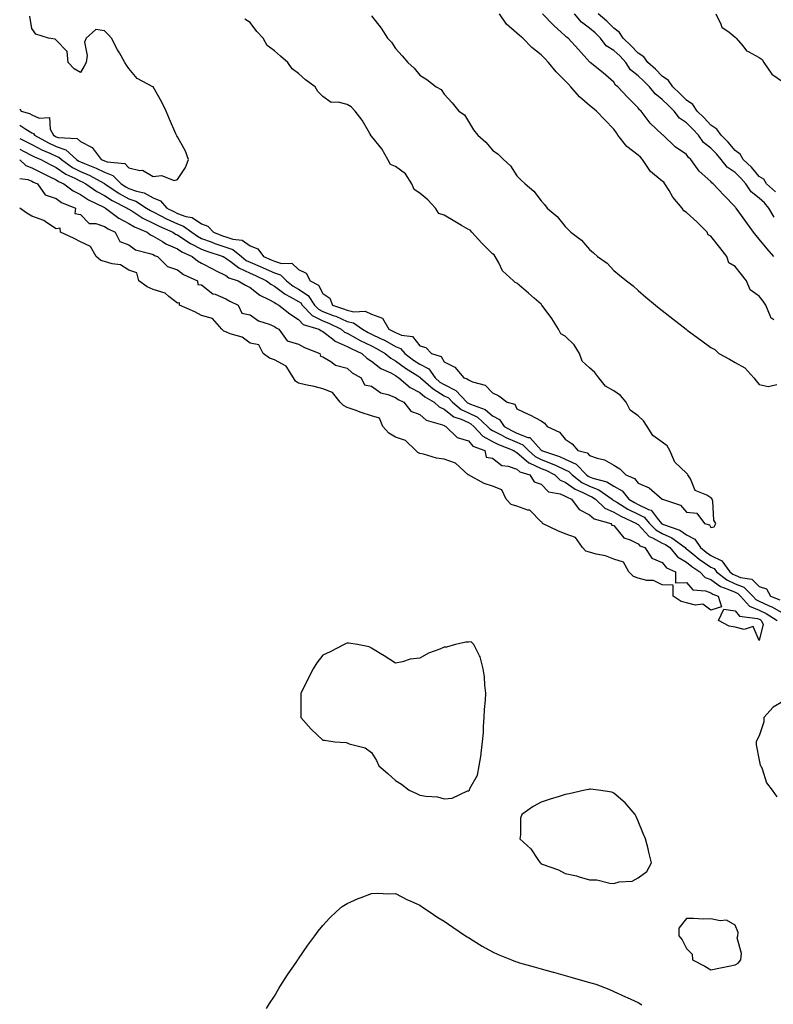
# Model space of a CAD drawing. Units: inches. Extents: x 907763 to 910403, y 7311098 to 7313738.
# Drawn here: x 907763 to 908074, y 7311334 to 7311740 of the extents above; entities that cross this region are included whole.
import ezdxf

# ---------------------------------------------------------------- set-up
doc = ezdxf.new("R2010")
doc.units = ezdxf.units.IN
doc.header["$MEASUREMENT"] = 0
doc.layers.add('Contour_90777311', color=7, linetype='Continuous', true_color=0x83e02b)

msp = doc.modelspace()

# ---------------------------------------------------------------- linework, layer by layer
at = {"layer": 'Contour_90777311'}
for points in [[(907828.05, 7311673.74, 3291), (907831.37, 7311678.6, 3291), (907832.64, 7311681.92, 3291), (907831.43, 7311685.3, 3291), (907828.05, 7311691.25, 3291), (907827.82, 7311691.69, 3291), (907827.72, 7311691.92, 3291), (907827.46, 7311692.51, 3291), (907824.75, 7311698.62, 3291), (907823.36, 7311701.92, 3291), (907821.65, 7311705.52, 3291), (907818.05, 7311711.83, 3291), (907818.02, 7311711.89, 3291), (907817.97, 7311711.92, 3291), (907811.45, 7311715.32, 3291), (907808.05, 7311719.42, 3291), (907807, 7311720.87, 3291), (907806.39, 7311721.92, 3291), (907804.13, 7311725.84, 3291), (907803.32, 7311727.19, 3291), (907800.87, 7311731.92, 3291), (907799.53, 7311733.4, 3291), (907798.05, 7311734.99, 3291), (907794.43, 7311735.54, 3291), (907790.46, 7311731.92, 3291), (907789.72, 7311730.25, 3291), (907790.9, 7311724.77, 3291), (907790.43, 7311721.92, 3291), (907789.62, 7311720.35, 3291), (907788.05, 7311717.85, 3291), (907785.47, 7311719.34, 3291), (907783.06, 7311721.92, 3291), (907782.54, 7311726.41, 3291), (907778.05, 7311731.14, 3291), (907777.69, 7311731.56, 3291), (907774.9, 7311731.92, 3291), (907769.7, 7311733.57, 3291), (907768.05, 7311735.9, 3291), (907767.16, 7311741.03, 3291)], [(908048.05, 7311530.16, 3290), (908049.5, 7311530.47, 3290), (908050.2, 7311531.92, 3290), (908049.31, 7311533.18, 3290), (908048.86, 7311541.11, 3290), (908048.61, 7311541.92, 3290), (908048.38, 7311542.25, 3290), (908048.05, 7311542.5, 3290), (908046.48, 7311543.49, 3290), (908041.63, 7311545.5, 3290), (908039.64, 7311550.33, 3290), (908038.64, 7311551.92, 3290), (908038.39, 7311552.26, 3290), (908038.05, 7311552.55, 3290), (908033.21, 7311557.08, 3290), (908031.18, 7311561.92, 3290), (908030.03, 7311563.9, 3290), (908028.05, 7311565.41, 3290), (908024.21, 7311568.08, 3290), (908021.81, 7311571.92, 3290), (908020.29, 7311574.16, 3290), (908018.05, 7311576.23, 3290), (908014.78, 7311578.65, 3290), (908013.08, 7311581.92, 3290), (908010.75, 7311584.62, 3290), (908008.05, 7311586.52, 3290), (908004.61, 7311588.48, 3290), (908001.92, 7311591.92, 3290), (908000.25, 7311594.12, 3290), (907998.05, 7311596, 3290), (907994.94, 7311598.81, 3290), (907993.87, 7311601.92, 3290), (907991.68, 7311605.55, 3290), (907988.05, 7311609.16, 3290), (907986.16, 7311610.03, 3290), (907985.23, 7311611.92, 3290), (907982.54, 7311616.41, 3290), (907979.3, 7311620.67, 3290), (907978.39, 7311621.92, 3290), (907978.27, 7311622.14, 3290), (907978.05, 7311622.29, 3290), (907975.2, 7311624.77, 3290), (907972.9, 7311626.77, 3290), (907968.05, 7311630.98, 3290), (907967.35, 7311631.22, 3290), (907966.63, 7311631.92, 3290), (907962.17, 7311636.04, 3290), (907960.61, 7311639.36, 3290), (907959.09, 7311641.92, 3290), (907958.77, 7311642.64, 3290), (907958.05, 7311643.07, 3290), (907953.56, 7311647.43, 3290), (907949.43, 7311651.92, 3290), (907948.87, 7311652.74, 3290), (907948.05, 7311653.08, 3290), (907945.22, 7311654.75, 3290), (907942.5, 7311656.37, 3290), (907938.05, 7311658.99, 3290), (907935.86, 7311659.73, 3290), (907934.46, 7311661.92, 3290), (907931.36, 7311665.23, 3290), (907928.05, 7311668.05, 3290), (907925.69, 7311669.56, 3290), (907924.76, 7311671.92, 3290), (907922.08, 7311675.95, 3290), (907918.05, 7311679.01, 3290), (907915.93, 7311679.8, 3290), (907914.82, 7311681.92, 3290), (907912.39, 7311686.26, 3290), (907908.05, 7311691.56, 3290), (907907.82, 7311691.69, 3290), (907907.78, 7311691.92, 3290), (907907.36, 7311692.61, 3290), (907904.22, 7311698.09, 3290), (907901.42, 7311701.92, 3290), (907899.79, 7311703.66, 3290), (907898.05, 7311704.6, 3290), (907894.38, 7311705.59, 3290), (907891.5, 7311705.37, 3290), (907888.05, 7311707.96, 3290), (907886.03, 7311709.9, 3290), (907884.88, 7311711.92, 3290), (907880.88, 7311714.75, 3290), (907878.05, 7311717.33, 3290), (907875.39, 7311719.26, 3290), (907873.6, 7311721.92, 3290), (907870.62, 7311724.49, 3290), (907868.05, 7311726.72, 3290), (907865.07, 7311728.94, 3290), (907863.47, 7311731.92, 3290), (907860.76, 7311734.63, 3290), (907858.05, 7311738.4, 3290), (907855.9, 7311739.77, 3290)], [(907908.05, 7311741.22, 3290), (907912.16, 7311736.03, 3290), (907914.72, 7311731.92, 3290), (907916.38, 7311730.25, 3290), (907918.05, 7311727.74, 3290), (907920.75, 7311724.62, 3290), (907923.07, 7311721.92, 3290), (907925.76, 7311719.63, 3290), (907928.05, 7311716.69, 3290), (907930.97, 7311714.84, 3290), (907934.8, 7311711.92, 3290), (907936.87, 7311710.74, 3290), (907938.05, 7311708.85, 3290), (907941.41, 7311705.28, 3290), (907944.16, 7311701.92, 3290), (907946.51, 7311700.38, 3290), (907948.05, 7311697.53, 3290), (907950.24, 7311694.11, 3290), (907951.91, 7311691.92, 3290), (907955.26, 7311689.13, 3290), (907958.05, 7311685.75, 3290), (907960.3, 7311684.17, 3290), (907962.54, 7311681.92, 3290), (907965.42, 7311679.29, 3290), (907968.05, 7311675.18, 3290), (907969.69, 7311673.56, 3290), (907971.47, 7311671.92, 3290), (907975.05, 7311668.92, 3290), (907978.05, 7311664.91, 3290), (907979.49, 7311663.36, 3290), (907980.54, 7311661.92, 3290), (907984.62, 7311658.49, 3290), (907988.05, 7311654.26, 3290), (907989.2, 7311653.07, 3290), (907990.26, 7311651.92, 3290), (907994.76, 7311648.63, 3290), (907998.05, 7311644.88, 3290), (907999.61, 7311643.48, 3290), (908001.36, 7311641.92, 3290), (908005.28, 7311639.15, 3290), (908008.05, 7311636.15, 3290), (908010.39, 7311634.26, 3290), (908013.28, 7311631.92, 3290), (908016.04, 7311629.91, 3290), (908018.05, 7311627.87, 3290), (908021.29, 7311625.16, 3290), (908025.27, 7311621.92, 3290), (908026.78, 7311620.65, 3290), (908028.05, 7311619.63, 3290), (908032.36, 7311616.23, 3290), (908037.94, 7311611.92, 3290), (908038.01, 7311611.88, 3290), (908038.05, 7311611.84, 3290), (908038.37, 7311611.6, 3290), (908043.74, 7311607.61, 3290), (908048.05, 7311604.4, 3290), (908049.73, 7311603.6, 3290), (908051.38, 7311601.92, 3290), (908055.7, 7311599.57, 3290), (908058.05, 7311598.21, 3290), (908062.13, 7311596, 3290), (908065.87, 7311591.92, 3290), (908066.82, 7311590.69, 3290), (908068.05, 7311589.23, 3290), (908071.68, 7311588.29, 3290), (908075.25, 7311589.12, 3290)], [(908074.1, 7311615.87, 3290), (908072.77, 7311616.64, 3290), (908072.74, 7311617.23, 3290), (908070.79, 7311621.92, 3290), (908069.61, 7311623.48, 3290), (908068.05, 7311625.65, 3290), (908064.27, 7311628.14, 3290), (908062.84, 7311631.92, 3290), (908060.68, 7311634.55, 3290), (908058.05, 7311637.76, 3290), (908055.52, 7311639.39, 3290), (908054.65, 7311641.92, 3290), (908051.72, 7311645.59, 3290), (908048.05, 7311650.26, 3290), (908047.01, 7311650.88, 3290), (908046.58, 7311651.92, 3290), (908042.35, 7311656.22, 3290), (908038.05, 7311660.14, 3290), (908036.9, 7311660.77, 3290), (908036.26, 7311661.92, 3290), (908032.46, 7311666.33, 3290), (908030.87, 7311669.1, 3290), (908029.09, 7311671.92, 3290), (908028.65, 7311672.52, 3290), (908028.05, 7311672.96, 3290), (908023.12, 7311676.99, 3290), (908019.89, 7311681.92, 3290), (908019.08, 7311682.95, 3290), (908018.05, 7311683.74, 3290), (908013.43, 7311687.3, 3290), (908009.71, 7311691.92, 3290), (908009.11, 7311692.98, 3290), (908008.05, 7311694.45, 3290), (908004.37, 7311698.24, 3290), (908000.86, 7311701.92, 3290), (907999.33, 7311703.2, 3290), (907998.05, 7311704.25, 3290), (907993.85, 7311707.72, 3290), (907990.34, 7311711.92, 3290), (907989.24, 7311713.11, 3290), (907988.05, 7311714.42, 3290), (907984.23, 7311718.1, 3290), (907981.17, 7311721.92, 3290), (907979.65, 7311723.52, 3290), (907978.05, 7311725.1, 3290), (907974.24, 7311728.11, 3290), (907970.53, 7311731.92, 3290), (907969.21, 7311733.08, 3290), (907968.05, 7311734.06, 3290), (907963.85, 7311737.72, 3290), (907960.97, 7311741.92, 3290)], [(908074.11, 7311641.92, 3289), (908071.27, 7311645.14, 3289), (908068.05, 7311649.05, 3289), (908066.76, 7311650.63, 3289), (908065.73, 7311651.92, 3289), (908062.51, 7311656.38, 3289), (908059.57, 7311660.4, 3289), (908058.46, 7311661.92, 3289), (908058.21, 7311662.08, 3289), (908058.05, 7311662.38, 3289), (908053.4, 7311667.27, 3289), (908049.1, 7311671.92, 3289), (908048.43, 7311672.3, 3289), (908048.05, 7311672.86, 3289), (908043.25, 7311677.12, 3289), (908039.88, 7311681.92, 3289), (908038.84, 7311682.71, 3289), (908038.05, 7311683.93, 3289), (908033.33, 7311687.2, 3289), (908028.46, 7311691.92, 3289), (908028.2, 7311692.07, 3289), (908028.05, 7311692.29, 3289), (908023.08, 7311696.95, 3289), (908019.4, 7311701.92, 3289), (908018.6, 7311702.47, 3289), (908018.05, 7311703.25, 3289), (908013.75, 7311707.62, 3289), (908009.65, 7311711.92, 3289), (908008.73, 7311712.6, 3289), (908008.05, 7311713.81, 3289), (908003.72, 7311717.59, 3289), (907998.34, 7311721.92, 3289), (907998.15, 7311722.02, 3289), (907998.05, 7311722.16, 3289), (907993.46, 7311727.33, 3289), (907989.23, 7311731.92, 3289), (907988.5, 7311732.37, 3289), (907988.05, 7311732.96, 3289), (907983.32, 7311737.19, 3289), (907978.65, 7311741.92, 3289)], [(908074.24, 7311658.11, 3288), (908072.01, 7311661.92, 3288), (908070.19, 7311664.06, 3288), (908068.05, 7311666.04, 3288), (908064.68, 7311668.55, 3288), (908062.46, 7311671.92, 3288), (908060.42, 7311674.29, 3288), (908058.05, 7311676.51, 3288), (908054.83, 7311678.7, 3288), (908052.38, 7311681.92, 3288), (908050.38, 7311684.25, 3288), (908048.05, 7311686.6, 3288), (908045.11, 7311688.98, 3288), (908042.99, 7311691.92, 3288), (908040.6, 7311694.47, 3288), (908038.05, 7311696.99, 3288), (908035.13, 7311699, 3288), (908032.88, 7311701.92, 3288), (908030.47, 7311704.34, 3288), (908028.05, 7311706.68, 3288), (908025.08, 7311708.95, 3288), (908022.77, 7311711.92, 3288), (908020.41, 7311714.28, 3288), (908018.05, 7311716.4, 3288), (908015, 7311718.87, 3288), (908012.95, 7311721.92, 3288), (908010.61, 7311724.48, 3288), (908008.05, 7311726.86, 3288), (908004.96, 7311728.83, 3288), (908002.56, 7311731.92, 3288), (908000.34, 7311734.21, 3288), (907998.05, 7311736.13, 3288), (907994.66, 7311738.53, 3288), (907991.84, 7311741.92, 3288)], [(908074.69, 7311668.56, 3287), (908071.02, 7311671.92, 3287), (908069.91, 7311673.78, 3287), (908068.05, 7311674.92, 3287), (908064.84, 7311678.71, 3287), (908061.4, 7311681.92, 3287), (908060.2, 7311684.07, 3287), (908058.05, 7311685.69, 3287), (908055.2, 7311689.07, 3287), (908052.36, 7311691.92, 3287), (908050.61, 7311694.48, 3287), (908048.05, 7311696.14, 3287), (908045.26, 7311699.13, 3287), (908042.43, 7311701.92, 3287), (908040.71, 7311704.58, 3287), (908038.05, 7311706.41, 3287), (908035.3, 7311709.17, 3287), (908032.44, 7311711.92, 3287), (908030.65, 7311714.52, 3287), (908028.05, 7311716.3, 3287), (908025.24, 7311719.11, 3287), (908022.1, 7311721.92, 3287), (908020.4, 7311724.27, 3287), (908018.05, 7311725.73, 3287), (908015.11, 7311728.98, 3287), (908011.92, 7311731.92, 3287), (908010.43, 7311734.3, 3287), (908008.05, 7311736.01, 3287), (908005.14, 7311739.01, 3287), (908001.61, 7311741.92, 3287)], [(908050.1, 7311741.92, 3287), (908052.26, 7311737.71, 3287), (908052.61, 7311736.48, 3287), (908055.59, 7311734.38, 3287), (908058.05, 7311732.37, 3287), (908058.3, 7311732.17, 3287), (908058.49, 7311731.92, 3287), (908061.25, 7311728.72, 3287), (908062.84, 7311726.71, 3287), (908063.51, 7311726.46, 3287), (908068.05, 7311723.95, 3287), (908069.24, 7311723.11, 3287), (908069.9, 7311721.92, 3287), (908073.18, 7311717.05, 3287), (908078.05, 7311713.83, 3287)], [(907763, 7311702.83, 3291), (907763.68, 7311701.92, 3291), (907767.05, 7311700.92, 3291), (907768.05, 7311700.31, 3291), (907771.01, 7311698.96, 3291), (907775.34, 7311699.21, 3291), (907775.58, 7311694.39, 3291), (907776.91, 7311691.92, 3291), (907777.65, 7311691.52, 3291), (907778.05, 7311691.33, 3291), (907778.94, 7311691.03, 3291), (907786.65, 7311690.52, 3291), (907788.05, 7311689.35, 3291), (907792.95, 7311686.82, 3291), (907796.58, 7311681.92, 3291), (907797.64, 7311681.51, 3291), (907798.05, 7311681.31, 3291), (907799.03, 7311680.94, 3291), (907806.35, 7311680.22, 3291), (907808.05, 7311678.49, 3291), (907812.52, 7311677.45, 3291), (907813.71, 7311677.58, 3291), (907818.05, 7311674.94, 3291), (907821.43, 7311675.3, 3291), (907826.73, 7311673.24, 3291), (907828.05, 7311673.74, 3291)], [(907763, 7311696.14, 3290), (907765.55, 7311694.42, 3290), (907768.05, 7311692.92, 3290), (907768.73, 7311692.6, 3290), (907769.1, 7311691.92, 3290), (907774.91, 7311688.78, 3290), (907778.05, 7311687.32, 3290), (907782.07, 7311685.94, 3290), (907786.5, 7311681.92, 3290), (907787.41, 7311681.28, 3290), (907788.05, 7311680.94, 3290), (907789.75, 7311680.22, 3290), (907794.54, 7311678.41, 3290), (907798.05, 7311676.64, 3290), (907801.47, 7311675.34, 3290), (907804.85, 7311671.92, 3290), (907806.76, 7311670.63, 3290), (907808.05, 7311669.93, 3290), (907811.12, 7311668.85, 3290), (907814.29, 7311668.16, 3290), (907818.05, 7311666.14, 3290), (907821.07, 7311664.94, 3290), (907823.72, 7311661.92, 3290), (907826.56, 7311660.43, 3290), (907828.05, 7311659.73, 3290), (907831.51, 7311658.46, 3290), (907834.1, 7311657.97, 3290), (907838.05, 7311655.35, 3290), (907840.58, 7311654.45, 3290), (907843, 7311651.92, 3290), (907846.63, 7311650.5, 3290), (907848.05, 7311650.01, 3290), (907850.94, 7311649.03, 3290), (907854.76, 7311648.63, 3290), (907858.05, 7311646.28, 3290), (907861.28, 7311645.15, 3290), (907863.5, 7311641.92, 3290), (907866.71, 7311640.58, 3290), (907868.05, 7311639.96, 3290), (907870.93, 7311639.04, 3290), (907875.26, 7311639.13, 3290), (907878.05, 7311636.51, 3290), (907881.2, 7311635.07, 3290), (907882.88, 7311631.92, 3290), (907886.31, 7311630.18, 3290), (907888.05, 7311626.71, 3290), (907890.92, 7311624.79, 3290), (907892.08, 7311621.92, 3290), (907896.56, 7311620.43, 3290), (907898.05, 7311619.75, 3290), (907900.87, 7311619.1, 3290), (907905.53, 7311619.4, 3290), (907908.05, 7311618.1, 3290), (907912.58, 7311616.45, 3290), (907915.19, 7311611.92, 3290), (907917.17, 7311611.04, 3290), (907918.05, 7311610.55, 3290), (907920.43, 7311609.54, 3290), (907925.06, 7311608.93, 3290), (907928.05, 7311605.07, 3290), (907930.49, 7311604.36, 3290), (907932.88, 7311601.92, 3290), (907936.84, 7311600.71, 3290), (907938.05, 7311598.57, 3290), (907942.45, 7311596.32, 3290), (907946.19, 7311591.92, 3290), (907947.63, 7311591.5, 3290), (907948.05, 7311591.03, 3290), (907949.72, 7311590.25, 3290), (907955.01, 7311588.88, 3290), (907958.05, 7311585.67, 3290), (907960.67, 7311584.54, 3290), (907964.06, 7311581.92, 3290), (907967.16, 7311581.03, 3290), (907968.05, 7311579.16, 3290), (907972.96, 7311576.83, 3290), (907973.35, 7311576.62, 3290), (907978.05, 7311574.22, 3290), (907979.41, 7311573.28, 3290), (907980.58, 7311571.92, 3290), (907985.65, 7311569.52, 3290), (907988.05, 7311566.61, 3290), (907990.82, 7311564.69, 3290), (907993.23, 7311561.92, 3290), (907997.06, 7311560.93, 3290), (907998.05, 7311559.88, 3290), (908001.23, 7311558.74, 3290), (908004.27, 7311558.14, 3290), (908008.05, 7311555.88, 3290), (908010.57, 7311554.44, 3290), (908013.03, 7311551.92, 3290), (908016.61, 7311550.48, 3290), (908018.05, 7311548.53, 3290), (908022.65, 7311546.52, 3290), (908027.97, 7311541.92, 3290), (908028.03, 7311541.9, 3290), (908028.05, 7311541.88, 3290), (908028.13, 7311541.84, 3290), (908035.56, 7311539.43, 3290), (908038.05, 7311536.59, 3290), (908042.3, 7311536.17, 3290), (908045.4, 7311531.92, 3290), (908047.51, 7311531.38, 3290), (908048.05, 7311530.16, 3290)], [(907763, 7311690.62, 3289), (907765.51, 7311689.38, 3289), (907768.05, 7311688.06, 3289), (907772.1, 7311685.97, 3289), (907775.47, 7311684.5, 3289), (907778.05, 7311683.3, 3289), (907779.08, 7311682.95, 3289), (907780.21, 7311681.92, 3289), (907784.81, 7311678.68, 3289), (907788.05, 7311677, 3289), (907791.61, 7311675.48, 3289), (907797.96, 7311672.01, 3289), (907798.05, 7311671.96, 3289), (907798.08, 7311671.95, 3289), (907798.11, 7311671.92, 3289), (907804.06, 7311667.93, 3289), (907808.05, 7311665.76, 3289), (907810.89, 7311664.76, 3289), (907815.37, 7311661.92, 3289), (907816.99, 7311660.86, 3289), (907818.05, 7311660.34, 3289), (907821.23, 7311658.74, 3289), (907823.62, 7311657.49, 3289), (907828.05, 7311655.43, 3289), (907830.61, 7311654.48, 3289), (907833.99, 7311651.92, 3289), (907836.38, 7311650.26, 3289), (907838.05, 7311649.41, 3289), (907842.04, 7311647.93, 3289), (907843.49, 7311647.36, 3289), (907848.05, 7311645.78, 3289), (907850.93, 7311644.8, 3289), (907854.46, 7311641.92, 3289), (907856.47, 7311640.34, 3289), (907858.05, 7311639.61, 3289), (907862.14, 7311637.83, 3289), (907863.43, 7311637.3, 3289), (907868.05, 7311635.15, 3289), (907870.51, 7311634.38, 3289), (907873.04, 7311631.92, 3289), (907875.85, 7311629.72, 3289), (907878.05, 7311628.5, 3289), (907881.99, 7311625.86, 3289), (907884.62, 7311621.92, 3289), (907886.29, 7311620.16, 3289), (907888.05, 7311619.28, 3289), (907892.33, 7311617.64, 3289), (907893.41, 7311617.28, 3289), (907898.05, 7311615.16, 3289), (907900.69, 7311614.56, 3289), (907904.44, 7311611.92, 3289), (907906.74, 7311610.61, 3289), (907908.05, 7311609.97, 3289), (907911.82, 7311608.15, 3289), (907913.52, 7311607.39, 3289), (907918.05, 7311604.84, 3289), (907920.1, 7311603.97, 3289), (907921.9, 7311601.92, 3289), (907925.39, 7311599.26, 3289), (907928.05, 7311597.54, 3289), (907931.69, 7311595.56, 3289), (907934.35, 7311591.92, 3289), (907936.31, 7311590.18, 3289), (907938.05, 7311589.11, 3289), (907942.87, 7311586.74, 3289), (907947.42, 7311581.92, 3289), (907947.76, 7311581.63, 3289), (907948.05, 7311581.5, 3289), (907948.88, 7311581.09, 3289), (907954.98, 7311578.85, 3289), (907958.05, 7311576.26, 3289), (907960.85, 7311574.72, 3289), (907962.78, 7311571.92, 3289), (907966.14, 7311570.01, 3289), (907968.05, 7311569.17, 3289), (907972.62, 7311567.35, 3289), (907973.4, 7311567.27, 3289), (907978.05, 7311562.12, 3289), (907978.17, 7311562.04, 3289), (907978.27, 7311561.92, 3289), (907985.66, 7311559.53, 3289), (907988.05, 7311558.43, 3289), (907992.49, 7311556.36, 3289), (907996.8, 7311551.92, 3289), (907997.5, 7311551.37, 3289), (907998.05, 7311551.1, 3289), (907999.4, 7311550.57, 3289), (908005.18, 7311549.05, 3289), (908008.05, 7311547.31, 3289), (908011.47, 7311545.34, 3289), (908014.29, 7311541.92, 3289), (908016.59, 7311540.46, 3289), (908018.05, 7311539.75, 3289), (908022.38, 7311537.59, 3289), (908023.44, 7311537.31, 3289), (908025.96, 7311534.01, 3289), (908027.75, 7311531.92, 3289), (908027.89, 7311531.76, 3289), (908028.05, 7311531.68, 3289), (908028.48, 7311531.49, 3289), (908035.25, 7311529.12, 3289), (908038.05, 7311527.21, 3289), (908041.49, 7311525.36, 3289), (908043.8, 7311521.92, 3289), (908046.16, 7311520.03, 3289), (908048.05, 7311518.72, 3289), (908052.67, 7311516.54, 3289), (908055.93, 7311511.92, 3289), (908057.12, 7311510.99, 3289), (908058.05, 7311510.57, 3289), (908060.34, 7311509.63, 3289), (908065, 7311508.87, 3289), (908068.05, 7311505.87, 3289), (908071.05, 7311504.92, 3289), (908072.71, 7311501.92, 3289), (908076.49, 7311500.36, 3289)], [(907763, 7311686.21, 3288), (907764.58, 7311685.39, 3288), (907768.05, 7311683.6, 3288), (907769.16, 7311683.03, 3288), (907771.7, 7311681.92, 3288), (907775.81, 7311679.68, 3288), (907778.05, 7311678.61, 3288), (907782.07, 7311675.94, 3288), (907785.7, 7311674.27, 3288), (907788.05, 7311673.05, 3288), (907788.84, 7311672.71, 3288), (907790.29, 7311671.92, 3288), (907794.84, 7311668.71, 3288), (907798.05, 7311667.02, 3288), (907801.16, 7311665.03, 3288), (907807.33, 7311661.92, 3288), (907807.74, 7311661.61, 3288), (907808.05, 7311661.45, 3288), (907809.27, 7311660.7, 3288), (907813.83, 7311657.7, 3288), (907818.05, 7311655.67, 3288), (907820.54, 7311654.41, 3288), (907826.17, 7311651.92, 3288), (907827.31, 7311651.18, 3288), (907828.05, 7311650.85, 3288), (907831.14, 7311648.83, 3288), (907833.39, 7311647.26, 3288), (907838.05, 7311644.91, 3288), (907840.23, 7311644.1, 3288), (907846.87, 7311641.92, 3288), (907847.63, 7311641.5, 3288), (907848.05, 7311641.29, 3288), (907850.37, 7311639.6, 3288), (907853.37, 7311637.24, 3288), (907858.05, 7311635.09, 3288), (907860.26, 7311634.13, 3288), (907864.87, 7311631.92, 3288), (907866.63, 7311630.5, 3288), (907868.05, 7311629.71, 3288), (907872.52, 7311626.39, 3288), (907874.6, 7311625.37, 3288), (907878.05, 7311623.45, 3288), (907878.97, 7311622.84, 3288), (907879.58, 7311621.92, 3288), (907883.69, 7311617.56, 3288), (907888.05, 7311615.42, 3288), (907890.57, 7311614.44, 3288), (907895.6, 7311611.92, 3288), (907896.94, 7311610.81, 3288), (907898.05, 7311610.32, 3288), (907901.57, 7311608.4, 3288), (907903.46, 7311607.33, 3288), (907908.05, 7311605.08, 3288), (907910.18, 7311604.05, 3288), (907913.74, 7311601.92, 3288), (907916.12, 7311599.99, 3288), (907918.05, 7311598.94, 3288), (907922.08, 7311595.95, 3288), (907927.27, 7311592.7, 3288), (907928.05, 7311592.19, 3288), (907928.23, 7311592.1, 3288), (907928.36, 7311591.92, 3288), (907933.49, 7311587.36, 3288), (907938.05, 7311584.54, 3288), (907939.8, 7311583.67, 3288), (907941.46, 7311581.92, 3288), (907945.04, 7311578.91, 3288), (907948.05, 7311577.52, 3288), (907951.79, 7311575.66, 3288), (907956.02, 7311571.92, 3288), (907956.98, 7311570.85, 3288), (907958.05, 7311570.27, 3288), (907961.54, 7311568.43, 3288), (907963.46, 7311567.34, 3288), (907968.05, 7311565.33, 3288), (907970.49, 7311564.36, 3288), (907972.8, 7311561.92, 3288), (907975.55, 7311559.42, 3288), (907978.05, 7311558.28, 3288), (907982.65, 7311556.52, 3288), (907984.26, 7311555.71, 3288), (907988.05, 7311553.98, 3288), (907989.45, 7311553.32, 3288), (907990.81, 7311551.92, 3288), (907994.9, 7311548.77, 3288), (907998.05, 7311547.2, 3288), (908001.84, 7311545.71, 3288), (908007.32, 7311541.92, 3288), (908007.69, 7311541.56, 3288), (908008.05, 7311541.4, 3288), (908009.33, 7311540.64, 3288), (908013.89, 7311537.76, 3288), (908018.05, 7311535.71, 3288), (908020.58, 7311534.45, 3288), (908022.75, 7311531.92, 3288), (908025.34, 7311529.21, 3288), (908028.05, 7311527.76, 3288), (908032.05, 7311525.92, 3288), (908037.42, 7311521.92, 3288), (908037.71, 7311521.58, 3288), (908038.05, 7311521.38, 3288), (908040.6, 7311519.37, 3288), (908043.32, 7311517.19, 3288), (908048.05, 7311513.91, 3288), (908049.4, 7311513.27, 3288), (908050.35, 7311511.92, 3288), (908054.7, 7311508.57, 3288), (908058.05, 7311507.03, 3288), (908061.68, 7311505.55, 3288), (908065.33, 7311501.92, 3288), (908066.62, 7311500.49, 3288), (908068.05, 7311499.89, 3288), (908071.9, 7311498.07, 3288), (908073.53, 7311497.4, 3288), (908078.05, 7311494.71, 3288)], [(907763, 7311681.73, 3287), (907765.55, 7311679.42, 3287), (907768.05, 7311678.49, 3287), (907772.37, 7311676.24, 3287), (907774.87, 7311675.1, 3287), (907778.05, 7311673.58, 3287), (907779.05, 7311672.92, 3287), (907781.21, 7311671.92, 3287), (907785.07, 7311668.94, 3287), (907788.05, 7311667.46, 3287), (907791.38, 7311665.25, 3287), (907797.72, 7311662.25, 3287), (907798.05, 7311662.08, 3287), (907798.15, 7311662.02, 3287), (907798.33, 7311661.92, 3287), (907803.88, 7311657.76, 3287), (907808.05, 7311655.53, 3287), (907810.29, 7311654.16, 3287), (907815.57, 7311651.92, 3287), (907816.96, 7311650.83, 3287), (907818.05, 7311650.38, 3287), (907821.85, 7311648.12, 3287), (907823.3, 7311647.17, 3287), (907828.05, 7311645.05, 3287), (907829.94, 7311643.81, 3287), (907834.2, 7311641.92, 3287), (907836.31, 7311640.18, 3287), (907838.05, 7311639.24, 3287), (907842.8, 7311636.67, 3287), (907843.74, 7311636.23, 3287), (907848.05, 7311634.11, 3287), (907849.32, 7311633.19, 3287), (907853.11, 7311631.92, 3287), (907856.19, 7311630.06, 3287), (907858.05, 7311629.1, 3287), (907862.1, 7311625.97, 3287), (907865.72, 7311624.25, 3287), (907868.05, 7311622.97, 3287), (907868.65, 7311622.52, 3287), (907869.88, 7311621.92, 3287), (907874.41, 7311618.28, 3287), (907878.05, 7311615.96, 3287), (907879.98, 7311613.85, 3287), (907886.35, 7311611.92, 3287), (907887.42, 7311611.29, 3287), (907888.05, 7311611, 3287), (907892, 7311607.97, 3287), (907893.15, 7311607.02, 3287), (907898.05, 7311604.87, 3287), (907899.96, 7311603.83, 3287), (907904.09, 7311601.92, 3287), (907906.13, 7311600, 3287), (907908.05, 7311598.82, 3287), (907911.94, 7311595.81, 3287), (907916.06, 7311593.91, 3287), (907918.05, 7311592.83, 3287), (907918.57, 7311592.44, 3287), (907919.41, 7311591.92, 3287), (907924.11, 7311587.98, 3287), (907928.05, 7311585.88, 3287), (907930.17, 7311584.04, 3287), (907933.97, 7311581.92, 3287), (907936.07, 7311579.94, 3287), (907938.05, 7311579.02, 3287), (907942.02, 7311575.89, 3287), (907945.05, 7311574.92, 3287), (907948.05, 7311573.53, 3287), (907949.13, 7311573, 3287), (907950.35, 7311571.92, 3287), (907953.99, 7311567.86, 3287), (907958.05, 7311565.66, 3287), (907960.5, 7311564.37, 3287), (907966.82, 7311561.92, 3287), (907967.47, 7311561.34, 3287), (907968.05, 7311561.14, 3287), (907973, 7311556.87, 3287), (907973.14, 7311556.83, 3287), (907978.05, 7311554.57, 3287), (907979.97, 7311553.84, 3287), (907983.75, 7311551.92, 3287), (907985.9, 7311549.77, 3287), (907988.05, 7311548.87, 3287), (907992.08, 7311545.95, 3287), (907995.33, 7311544.64, 3287), (907998.05, 7311543.29, 3287), (907999.04, 7311542.91, 3287), (908000.46, 7311541.92, 3287), (908004.35, 7311538.22, 3287), (908008.05, 7311536.54, 3287), (908010.95, 7311534.82, 3287), (908017.44, 7311531.92, 3287), (908017.73, 7311531.6, 3287), (908018.05, 7311531.44, 3287), (908022.63, 7311526.51, 3287), (908023.96, 7311526.01, 3287), (908028.05, 7311523.82, 3287), (908029.36, 7311523.23, 3287), (908031.11, 7311521.92, 3287), (908034.29, 7311518.16, 3287), (908038.05, 7311515.91, 3287), (908040.29, 7311514.16, 3287), (908043.6, 7311511.92, 3287), (908045.74, 7311509.61, 3287), (908048.05, 7311508.72, 3287), (908052.03, 7311505.9, 3287), (908055.14, 7311504.83, 3287), (908058.05, 7311503.49, 3287), (908059.16, 7311503.03, 3287), (908060.28, 7311501.92, 3287), (908063.97, 7311497.84, 3287), (908068.05, 7311496.13, 3287), (908070.91, 7311494.78, 3287), (908075.38, 7311491.92, 3287)], [(907763, 7311674.03, 3286), (907766.35, 7311673.62, 3286), (907768.05, 7311672.99, 3286), (907768.75, 7311672.62, 3286), (907770.3, 7311671.92, 3286), (907773.47, 7311667.34, 3286), (907778.05, 7311665.81, 3286), (907780.31, 7311664.18, 3286), (907785.97, 7311661.92, 3286), (907785.81, 7311659.68, 3286), (907788.05, 7311659.24, 3286), (907791.66, 7311655.53, 3286), (907794.46, 7311655.51, 3286), (907798.05, 7311654.29, 3286), (907799.44, 7311653.31, 3286), (907802.41, 7311651.92, 3286), (907804.29, 7311648.16, 3286), (907808.05, 7311646.68, 3286), (907810.82, 7311644.69, 3286), (907816.73, 7311643.24, 3286), (907818.05, 7311642.7, 3286), (907818.54, 7311642.41, 3286), (907819.85, 7311641.92, 3286), (907823.97, 7311637.84, 3286), (907828.05, 7311636.5, 3286), (907830.61, 7311634.48, 3286), (907836.41, 7311631.92, 3286), (907836.49, 7311630.36, 3286), (907838.05, 7311630.31, 3286), (907842.68, 7311626.55, 3286), (907843.61, 7311626.36, 3286), (907848.05, 7311624.55, 3286), (907849.71, 7311623.59, 3286), (907853.1, 7311621.92, 3286), (907854.66, 7311618.53, 3286), (907858.05, 7311617.83, 3286), (907861.51, 7311615.38, 3286), (907865.94, 7311614.03, 3286), (907868.05, 7311613.11, 3286), (907868.72, 7311612.59, 3286), (907869.82, 7311611.92, 3286), (907873.34, 7311607.21, 3286), (907878.05, 7311605.73, 3286), (907880.5, 7311604.37, 3286), (907886.75, 7311601.92, 3286), (907887.02, 7311600.89, 3286), (907888.05, 7311600.57, 3286), (907891.35, 7311598.62, 3286), (907893.31, 7311597.18, 3286), (907898.05, 7311595.84, 3286), (907900.08, 7311593.95, 3286), (907903.9, 7311591.92, 3286), (907905.2, 7311589.07, 3286), (907908.05, 7311588.46, 3286), (907911.91, 7311585.78, 3286), (907914.9, 7311585.07, 3286), (907918.05, 7311583.81, 3286), (907919.1, 7311582.97, 3286), (907921.48, 7311581.92, 3286), (907924.33, 7311578.2, 3286), (907928.05, 7311576.85, 3286), (907930.62, 7311574.49, 3286), (907937.46, 7311572.51, 3286), (907938.05, 7311572.23, 3286), (907938.23, 7311572.1, 3286), (907938.77, 7311571.92, 3286), (907943.41, 7311567.28, 3286), (907948.05, 7311565.93, 3286), (907949.89, 7311563.76, 3286), (907954.81, 7311561.92, 3286), (907955.34, 7311559.21, 3286), (907958.05, 7311558.86, 3286), (907961.86, 7311555.73, 3286), (907964.51, 7311555.46, 3286), (907968.05, 7311554.2, 3286), (907969.28, 7311553.15, 3286), (907973.4, 7311551.92, 3286), (907975.23, 7311549.1, 3286), (907978.05, 7311548.03, 3286), (907981.1, 7311544.97, 3286), (907985.86, 7311544.11, 3286), (907988.05, 7311543.19, 3286), (907988.79, 7311542.66, 3286), (907990.62, 7311541.92, 3286), (907993.73, 7311537.6, 3286), (907998.05, 7311535.47, 3286), (907999.9, 7311533.77, 3286), (908006.82, 7311531.92, 3286), (908007.25, 7311531.12, 3286), (908008.05, 7311530.98, 3286), (908012.15, 7311526.02, 3286), (908014.78, 7311525.19, 3286), (908018.05, 7311523.51, 3286), (908018.82, 7311522.69, 3286), (908020.85, 7311521.92, 3286), (908023.76, 7311517.63, 3286), (908028.05, 7311515.82, 3286), (908029.75, 7311513.62, 3286), (908033.56, 7311511.92, 3286), (908033.56, 7311507.43, 3286), (908038.05, 7311507.52, 3286), (908040.64, 7311504.51, 3286), (908045.86, 7311504.11, 3286), (908048.05, 7311503.27, 3286), (908048.84, 7311502.71, 3286), (908051.12, 7311501.92, 3286), (908052.5, 7311497.47, 3286), (908048.05, 7311496.07, 3286)], [(908048.05, 7311496.07, 3286), (908044.73, 7311498.6, 3286), (908041.71, 7311498.26, 3286), (908038.05, 7311499.21, 3286), (908035.8, 7311499.67, 3286), (908032.56, 7311501.92, 3286), (908032.56, 7311506.43, 3286), (908028.05, 7311506.51, 3286), (908024.47, 7311508.34, 3286), (908021.62, 7311508.35, 3286), (908018.05, 7311509.26, 3286), (908016.17, 7311510.04, 3286), (908014.21, 7311511.92, 3286), (908012.1, 7311515.97, 3286), (908008.05, 7311517.1, 3286), (908004.61, 7311518.48, 3286), (908000.78, 7311519.19, 3286), (907998.05, 7311519.99, 3286), (907996.56, 7311520.43, 3286), (907995.09, 7311521.92, 3286), (907992.26, 7311526.13, 3286), (907988.05, 7311527.61, 3286), (907984.93, 7311528.8, 3286), (907978.68, 7311531.92, 3286), (907978.57, 7311532.44, 3286), (907978.05, 7311532.59, 3286), (907973.47, 7311537.34, 3286), (907972.57, 7311537.4, 3286), (907968.05, 7311539.05, 3286), (907965.78, 7311539.65, 3286), (907963.66, 7311541.92, 3286), (907961.83, 7311545.7, 3286), (907958.05, 7311547.3, 3286), (907954.55, 7311548.42, 3286), (907948.11, 7311551.86, 3286), (907948.03, 7311551.9, 3286), (907948.01, 7311551.92, 3286), (907942.82, 7311556.69, 3286), (907938.05, 7311558.39, 3286), (907934.88, 7311558.75, 3286), (907929.51, 7311560.46, 3286), (907928.05, 7311560.69, 3286), (907927.23, 7311561.1, 3286), (907926.44, 7311561.92, 3286), (907922.15, 7311566.02, 3286), (907918.05, 7311567.47, 3286), (907915.26, 7311569.13, 3286), (907912.85, 7311571.92, 3286), (907911.38, 7311575.26, 3286), (907908.05, 7311576.31, 3286), (907903.82, 7311577.69, 3286), (907901.42, 7311578.55, 3286), (907898.05, 7311579.69, 3286), (907896.61, 7311580.48, 3286), (907895.22, 7311581.92, 3286), (907892.05, 7311585.92, 3286), (907888.05, 7311587.42, 3286), (907884.44, 7311588.31, 3286), (907880.93, 7311589.04, 3286), (907878.05, 7311589.7, 3286), (907876.73, 7311590.6, 3286), (907876, 7311591.92, 3286), (907872.9, 7311596.77, 3286), (907868.05, 7311599.35, 3286), (907866.09, 7311599.96, 3286), (907863.46, 7311601.92, 3286), (907861.59, 7311605.46, 3286), (907858.05, 7311606.15, 3286), (907854.78, 7311608.65, 3286), (907849.85, 7311610.12, 3286), (907848.05, 7311610.92, 3286), (907847.24, 7311611.11, 3286), (907846.39, 7311611.92, 3286), (907842.57, 7311616.44, 3286), (907838.05, 7311617.61, 3286), (907835.2, 7311619.07, 3286), (907828.88, 7311621.92, 3286), (907828.92, 7311622.79, 3286), (907828.05, 7311622.76, 3286), (907824.54, 7311625.43, 3286), (907822.94, 7311626.81, 3286), (907818.05, 7311628.3, 3286), (907815.59, 7311629.46, 3286), (907812.2, 7311631.92, 3286), (907811.34, 7311635.21, 3286), (907808.05, 7311636.28, 3286), (907804.61, 7311638.48, 3286), (907801.09, 7311638.88, 3286), (907798.05, 7311639.88, 3286), (907796.48, 7311640.35, 3286), (907794.55, 7311641.92, 3286), (907792.18, 7311646.05, 3286), (907788.05, 7311647.95, 3286), (907785.53, 7311649.4, 3286), (907779.88, 7311651.92, 3286), (907779.71, 7311653.58, 3286), (907778.05, 7311653.3, 3286), (907774.03, 7311655.94, 3286), (907772.91, 7311656.78, 3286), (907768.05, 7311658.57, 3286), (907765.96, 7311659.83, 3286), (907763, 7311661.85, 3286)], [(908078.05, 7311458.67, 3287), (908073.77, 7311456.2, 3287), (908069.92, 7311451.92, 3287), (908069.88, 7311450.09, 3287), (908068.05, 7311444.37, 3287), (908067.21, 7311442.76, 3287), (908066.72, 7311441.92, 3287), (908066.71, 7311440.58, 3287), (908068.05, 7311434.27, 3287), (908068.43, 7311432.3, 3287), (908068.7, 7311431.92, 3287), (908069.23, 7311430.74, 3287), (908071.08, 7311424.95, 3287), (908073.31, 7311421.92, 3287), (908075.28, 7311419.15, 3287)], [(907864.82, 7311331.92, 3286), (907866.04, 7311333.93, 3286), (907868.05, 7311337.06, 3286), (907869.87, 7311340.1, 3286), (907871.04, 7311341.92, 3286), (907873.77, 7311346.2, 3286), (907877.01, 7311350.88, 3286), (907877.72, 7311351.92, 3286), (907877.85, 7311352.12, 3286), (907878.05, 7311352.4, 3286), (907881.91, 7311358.06, 3286), (907884.73, 7311361.92, 3286), (907886.15, 7311363.82, 3286), (907888.05, 7311366.12, 3286), (907890.76, 7311369.21, 3286), (907893.62, 7311371.92, 3286), (907896.05, 7311373.92, 3286), (907898.05, 7311375.22, 3286), (907902.66, 7311377.31, 3286), (907903.8, 7311377.67, 3286), (907908.05, 7311379.29, 3286), (907910.56, 7311379.41, 3286), (907915.32, 7311379.19, 3286), (907918.05, 7311379.32, 3286), (907922.91, 7311376.78, 3286), (907923.37, 7311376.6, 3286), (907928.05, 7311374.56, 3286), (907929.6, 7311373.47, 3286), (907931.91, 7311371.92, 3286), (907935.5, 7311369.37, 3286), (907938.05, 7311367.93, 3286), (907941.62, 7311365.49, 3286), (907946.88, 7311361.92, 3286), (907947.56, 7311361.43, 3286), (907948.05, 7311361.13, 3286), (907950.06, 7311359.91, 3286), (907953.75, 7311357.62, 3286), (907958.05, 7311355.22, 3286), (907960.33, 7311354.2, 3286), (907965.91, 7311351.92, 3286), (907967.45, 7311351.32, 3286), (907968.05, 7311351.12, 3286), (907969.17, 7311350.8, 3286), (907975.19, 7311349.06, 3286), (907978.05, 7311348.25, 3286), (907983, 7311346.87, 3286), (907983.14, 7311346.83, 3286), (907988.05, 7311345.46, 3286), (907990.82, 7311344.69, 3286), (907997.01, 7311342.96, 3286), (907998.05, 7311342.67, 3286), (907998.63, 7311342.5, 3286), (908000.58, 7311341.92, 3286), (908005.96, 7311339.83, 3286), (908008.05, 7311338.97, 3286), (908012.87, 7311336.74, 3286), (908013.51, 7311336.46, 3286), (908018.05, 7311334.44, 3286), (908019.62, 7311333.49, 3286)]]:
    msp.add_polyline3d(points, dxfattribs=at)
for points in [[(908068.05, 7311483.61, 3286), (908065.55, 7311489.42, 3286), (908061.81, 7311488.16, 3286), (908058.05, 7311489.12, 3286), (908055.66, 7311489.53, 3286), (908051.3, 7311491.92, 3286), (908053.44, 7311496.53, 3286), (908058.05, 7311495.87, 3286), (908059.84, 7311493.71, 3286), (908067.27, 7311492.7, 3286), (908068.05, 7311492.37, 3286), (908068.36, 7311492.23, 3286), (908068.84, 7311491.92, 3286), (908069.63, 7311490.34, 3286)], [(907948.05, 7311421.66, 3287), (907948.28, 7311421.69, 3287), (907948.48, 7311421.92, 3287), (907948.7, 7311422.57, 3287), (907951.88, 7311428.09, 3287), (907952.49, 7311431.92, 3287), (907953.28, 7311436.69, 3287), (907953.3, 7311437.17, 3287), (907953.95, 7311441.92, 3287), (907954.24, 7311445.73, 3287), (907954.33, 7311448.2, 3287), (907954.6, 7311451.92, 3287), (907954.74, 7311455.23, 3287), (907955.16, 7311459.03, 3287), (907955.28, 7311461.92, 3287), (907954.81, 7311465.16, 3287), (907954.77, 7311468.64, 3287), (907954.1, 7311471.92, 3287), (907952.99, 7311476.86, 3287), (907952.66, 7311477.31, 3287), (907950.25, 7311481.92, 3287), (907949.22, 7311483.09, 3287), (907948.05, 7311483, 3287), (907947.07, 7311482.9, 3287), (907942.72, 7311481.92, 3287), (907939.03, 7311480.94, 3287), (907938.05, 7311480.91, 3287), (907936.24, 7311480.11, 3287), (907931.59, 7311478.38, 3287), (907928.05, 7311476.4, 3287), (907924.04, 7311475.93, 3287), (907920.91, 7311474.78, 3287), (907918.05, 7311474.23, 3287), (907913.4, 7311477.27, 3287), (907911.69, 7311478.28, 3287), (907908.05, 7311480.46, 3287), (907907.16, 7311481.03, 3287), (907902.34, 7311481.92, 3287), (907898.66, 7311482.53, 3287), (907898.05, 7311482.54, 3287), (907897.63, 7311482.34, 3287), (907896.86, 7311481.92, 3287), (907891, 7311478.97, 3287), (907888.05, 7311477.64, 3287), (907885.61, 7311474.36, 3287), (907884.06, 7311471.92, 3287), (907882.03, 7311467.94, 3287), (907879.9, 7311463.77, 3287), (907878.95, 7311461.92, 3287), (907878.96, 7311461.01, 3287), (907878.9, 7311452.77, 3287), (907878.91, 7311451.92, 3287), (907883.2, 7311447.07, 3287), (907888.05, 7311442.59, 3287), (907888.68, 7311442.55, 3287), (907892.92, 7311441.92, 3287), (907897.64, 7311441.51, 3287), (907898.05, 7311441.43, 3287), (907898.91, 7311441.06, 3287), (907905.5, 7311439.37, 3287), (907908.05, 7311437.41, 3287), (907910.23, 7311434.1, 3287), (907911.1, 7311431.92, 3287), (907914.91, 7311428.78, 3287), (907918.05, 7311425.89, 3287), (907920.48, 7311424.35, 3287), (907923.7, 7311421.92, 3287), (907926.73, 7311420.6, 3287), (907928.05, 7311419.93, 3287), (907930.53, 7311419.44, 3287), (907935.28, 7311419.15, 3287), (907938.05, 7311418.37, 3287), (907941.37, 7311418.6, 3287), (907947.74, 7311421.61, 3287)], [(908018.05, 7311385.79, 3287), (908021.61, 7311388.36, 3287), (908023.64, 7311391.92, 3287), (908022.5, 7311396.37, 3287), (908022.18, 7311397.79, 3287), (908021.11, 7311401.92, 3287), (908020.19, 7311404.06, 3287), (908018.05, 7311409.09, 3287), (908017.25, 7311411.12, 3287), (908016.8, 7311411.92, 3287), (908012.79, 7311416.66, 3287), (908008.05, 7311420.75, 3287), (908007.19, 7311421.06, 3287), (908001.74, 7311421.92, 3287), (907998.47, 7311422.34, 3287), (907998.05, 7311422.34, 3287), (907997.73, 7311422.24, 3287), (907996.16, 7311421.92, 3287), (907989.61, 7311420.36, 3287), (907988.05, 7311420.2, 3287), (907985.51, 7311419.38, 3287), (907981.81, 7311418.16, 3287), (907978.05, 7311417, 3287), (907974.73, 7311415.24, 3287), (907970.13, 7311411.92, 3287), (907969.59, 7311410.38, 3287), (907969.59, 7311403.46, 3287), (907969.27, 7311401.92, 3287), (907973.87, 7311397.74, 3287), (907976.67, 7311393.3, 3287), (907977.63, 7311391.92, 3287), (907977.9, 7311391.77, 3287), (907978.05, 7311391.67, 3287), (907978.49, 7311391.48, 3287), (907985.2, 7311389.07, 3287), (907988.05, 7311387.53, 3287), (907992.7, 7311386.57, 3287), (907993.83, 7311386.14, 3287), (907998.05, 7311384.99, 3287), (908001.04, 7311384.91, 3287), (908006.38, 7311383.59, 3287), (908008.05, 7311383.51, 3287), (908010.3, 7311384.17, 3287), (908015.62, 7311384.35, 3287)], [(908058.05, 7311349.86, 3287), (908059.32, 7311350.65, 3287), (908060.39, 7311351.92, 3287), (908060.71, 7311354.58, 3287), (908058.98, 7311360.99, 3287), (908059.27, 7311361.92, 3287), (908059.38, 7311363.25, 3287), (908058.05, 7311366.25, 3287), (908054.51, 7311368.38, 3287), (908051.97, 7311368, 3287), (908048.05, 7311368.86, 3287), (908044.88, 7311368.75, 3287), (908040.89, 7311369.08, 3287), (908038.05, 7311368.96, 3287), (908034.93, 7311365.04, 3287), (908034.92, 7311361.92, 3287), (908036.31, 7311360.18, 3287), (908038.05, 7311356.64, 3287), (908040.39, 7311354.26, 3287), (908040.54, 7311351.92, 3287), (908045.55, 7311349.42, 3287), (908048.05, 7311347.86, 3287), (908051.39, 7311348.58, 3287), (908055.47, 7311349.34, 3287)]]:
    msp.add_polyline3d(points, close=True, dxfattribs=at)

doc.saveas('drawing.dxf')
